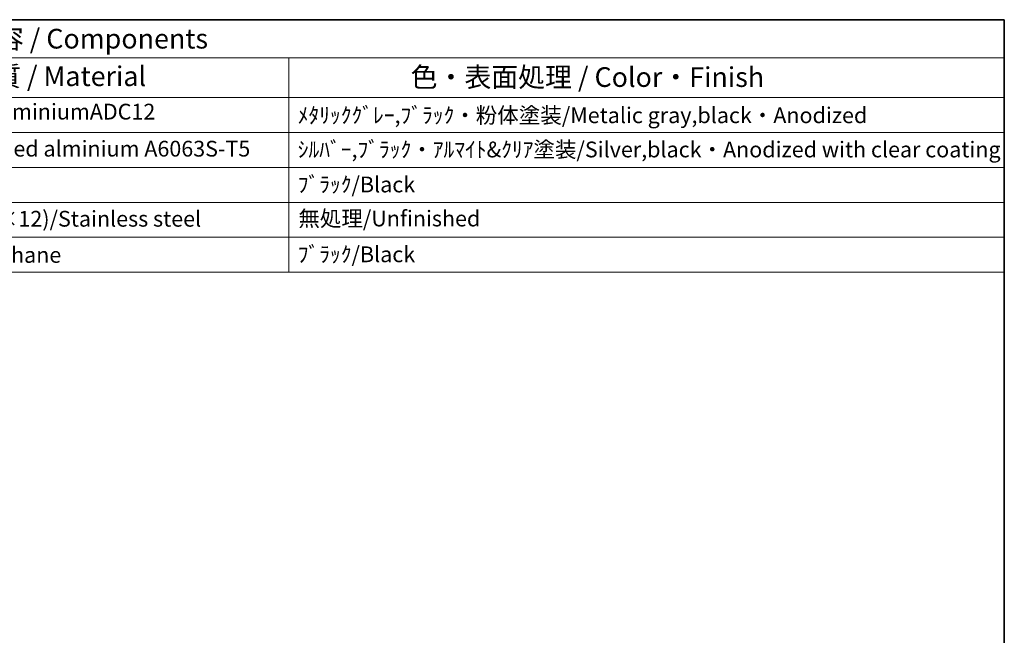
# Model space of a CAD drawing. Units: millimetres. Extents: x 36 to 4172, y 20 to 863.
# Drawn here: x 701 to 1014, y 527 to 722 of the extents above; entities that cross this region are included whole.
import ezdxf

# ---------------------------------------------------------------- set-up
doc = ezdxf.new("R2010")
doc.units = ezdxf.units.MM
doc.header["$LTSCALE"] = 2.5
doc.layers.add('Border (ISO)', color=7, linetype='Continuous', lineweight=35)
doc.layers.add('Symbol (ISO)', color=7, linetype='Continuous', lineweight=18)
doc.styles.add('Note Text (TK)', font='MS PGothic.ttf')
doc.styles.add('Note Text (TK2)', font='MS PGothic.ttf')

# ---------------------------------------------------------------- blocks, each defined once
blk = doc.blocks.new('図面枠 tk図枠')
at = {"layer": 'Border (ISO)'}
for p, q in [((14.5, 289), (405.5, 289)), ((405.5, 289), (405.5, 8))]:
    blk.add_line(p, q, dxfattribs=at)
blk = doc.blocks.new('構成内容 _ Components')
at = {"layer": 'Symbol (ISO)'}
for p, q in [((405.5, 289), (183.97, 289)), ((405.5, 289), (405.5, 284.16)), ((405.5, 284.16), (183.97, 284.16)), ((314.72, 284.16), (314.72, 279.12)), ((405.5, 284.16), (405.5, 279.12)), ((405.5, 279.12), (183.97, 279.12)), ((314.72, 279.12), (314.72, 256.95)), ((405.5, 279.12), (405.5, 256.95)), ((405.5, 274.69), (183.97, 274.69)), ((405.5, 270.25), (183.97, 270.25)), ((405.5, 265.82), (183.97, 265.82)), ((405.5, 261.39), (183.97, 261.39)), ((405.5, 256.95), (183.97, 256.95))]:
    blk.add_line(p, q, dxfattribs=at)
at = {"layer": 'Symbol (ISO)', "color": 7, "attachment_point": 7}
for s, insert, char_height, style in [('構成内容 / Components', (267.47, 284.56), 2.5, 'Note Text (TK)'), ('材質 / Material', (273.94, 279.8), 2.5, 'Note Text (TK)'), ('色・表面処理 / Color・Finish', (330.19, 279.69), 2.5, 'Note Text (TK)'), ('ADC12/Diecast alminiumADC12', (257.95, 275.71), 2, 'Note Text (TK2)'), ('ﾒﾀﾘｯｸｸﾞﾚｰ,ﾌﾞﾗｯｸ・粉体塗装/Metalic gray,black・Anodized', (315.87, 275.25), 2, 'Note Text (TK2)'), ('ｱﾙﾐ押出材/Extruded alminium A6063S-T5', (258.05, 271.01), 2, 'Note Text (TK2)'), ('ｼﾙﾊﾞｰ,ﾌﾞﾗｯｸ・ｱﾙﾏｲﾄ&ｸﾘｱ塗装/Silver,black・Anodized with clear coating', (315.87, 270.91), 2, 'Note Text (TK2)'), ('ﾌﾞﾗｯｸ/Black', (315.87, 266.47), 2, 'Note Text (TK2)'), ('ｽﾃﾝﾚｽ(ﾊﾞｲﾝﾄﾞM4×12)/Stainless steel', (258.05, 262.12), 2, 'Note Text (TK2)'), ('無処理/Unfinished', (315.95, 262.15), 2, 'Note Text (TK2)'), ('ﾎﾟﾘｳﾚﾀﾝ/Polyurethane', (258.05, 257.53), 2, 'Note Text (TK2)'), ('ﾌﾞﾗｯｸ/Black', (315.87, 257.61), 2, 'Note Text (TK2)')]:
    blk.add_mtext(s, dxfattribs=dict(at, insert=insert, char_height=char_height, style=style))

msp = doc.modelspace()

# ---------------------------------------------------------------- block references
at = {"xscale": 2.5, "yscale": 2.5, "zscale": 2.5}
msp.add_blockref('図面枠 tk図枠', (0, 0), dxfattribs=at)
at = {"layer": 'Symbol (ISO)', "xscale": 2.5, "yscale": 2.5, "zscale": 2.5}
msp.add_blockref('構成内容 _ Components', (0, 0), dxfattribs=at)

doc.saveas('drawing.dxf')
